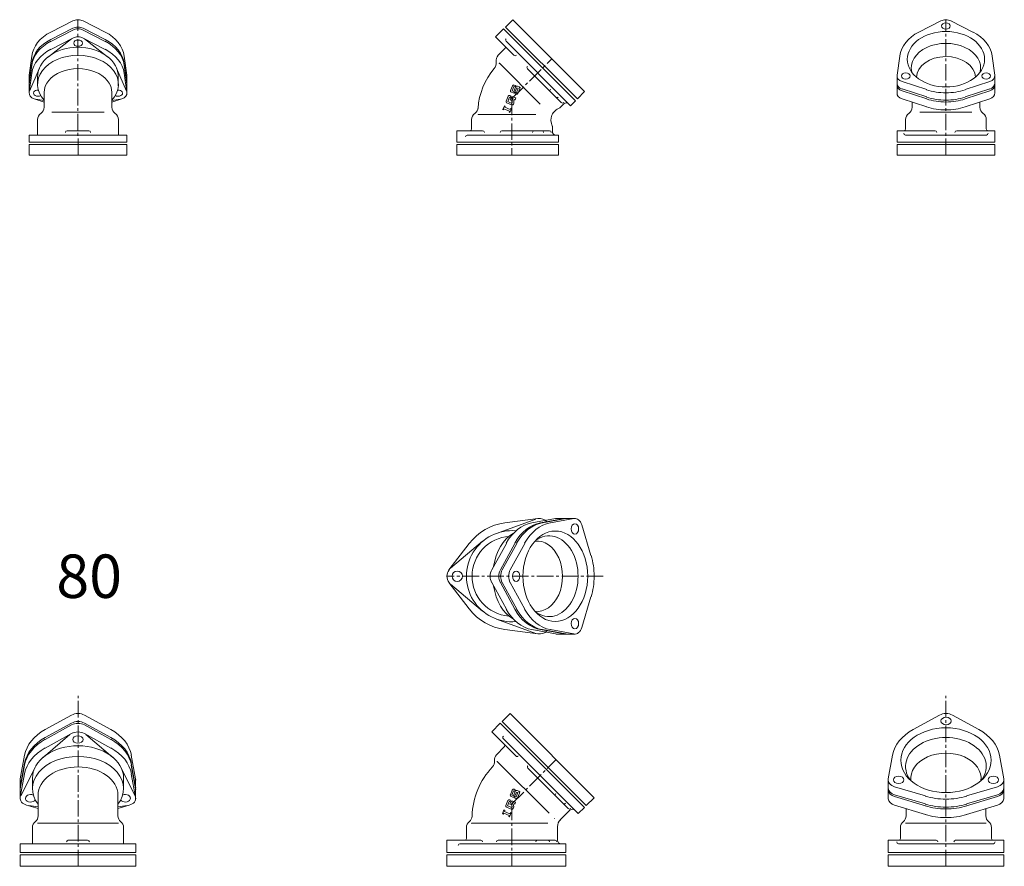
# Model space of a CAD drawing. Units: inches. Extents: x 1871 to 6325, y -4041 to 4714.
# Drawn here: x 2083 to 3218, y 498 to 1473 of the extents above; entities that cross this region are included whole.
import ezdxf

# ---------------------------------------------------------------- set-up
doc = ezdxf.new("R2010")
doc.units = ezdxf.units.IN
doc.header["$MEASUREMENT"] = 0
doc.header["$PDMODE"] = 65
doc.header["$PDSIZE"] = 0.2
doc.linetypes.add('CENTER2', pattern=[28.575, 19.05, -3.175, 3.175, -3.175])
doc.layers.add('1', color=7, linetype='Continuous', lineweight=0)
doc.layers.add('2', color=7, linetype='Continuous', lineweight=0)
doc.styles.add('MTSTANDARD1', font='MONOTXT.shx', dxfattribs={"bigfont": 'EXTFONT.shx'})

msp = doc.modelspace()

# ---------------------------------------------------------------- linework, layer by layer
at = {"layer": '1', "color": 7, "linetype": 'Continuous'}
for p, q in [((2144.4, 1471.8), (2119.1, 1458.8)), ((2156.1, 1471.8), (2181.4, 1458.8)), ((2642.8, 1464.8), (2651.3, 1473.2)), ((2725.6, 1382), (2642.8, 1464.8)), ((2651.3, 1473.2), (2734, 1390.5)), ((3144.5, 1471.8), (3119.1, 1458.9)), ((3156.1, 1471.8), (3181.4, 1458.9)), ((2144.4, 1463.4), (2119.1, 1450.4)), ((2144.4, 1461.2), (2119.1, 1448.2)), ((2156.1, 1463.4), (2181.4, 1450.4)), ((2156.1, 1461.2), (2181.4, 1448.2)), ((2640.7, 1462.6), (2631.5, 1453.4)), ((2631.5, 1453.4), (2652.6, 1432.4)), ((2142.9, 1451.1), (2116.3, 1430.6)), ((2144.4, 1452), (2119.1, 1439)), ((2156.1, 1452), (2181.4, 1439)), ((2157.6, 1451.1), (2184.2, 1430.6)), ((2094, 1409.2), (2097, 1431.4)), ((2206.5, 1409.2), (2203.5, 1431.4)), ((3094, 1409.2), (3097, 1431.4)), ((3206.6, 1409.2), (3203.5, 1431.4)), ((2094, 1400.7), (2097, 1422.9)), ((2094, 1398.6), (2097, 1420.8)), ((2206.5, 1400.7), (2203.5, 1422.9)), ((2206.5, 1398.6), (2203.5, 1420.8)), ((2635.8, 1423), (2682.8, 1376)), ((2093.9, 1388.6), (2093.9, 1408.5)), ((2094, 1389.4), (2097, 1411.6)), ((2094.4, 1390.8), (2105.8, 1417.6)), ((2103.8, 1397.1), (2103.8, 1408.7)), ((2206.1, 1390.8), (2194.7, 1417.6)), ((2196.7, 1397.1), (2196.7, 1408.7)), ((2206.5, 1389.4), (2203.5, 1411.6)), ((2206.6, 1388.6), (2206.6, 1408.5)), ((2668.2, 1416.7), (2707, 1377.9)), ((3093.9, 1408.9), (3093.9, 1388.5)), ((3206.6, 1408.9), (3206.6, 1388.5)), ((2648.7, 1391.8), (2651, 1397.1)), ((2650.5, 1391.3), (2652.6, 1396.2)), ((2654.4, 1395.7), (2652.3, 1390.6)), ((2652.6, 1396.2), (2653.6, 1395.8)), ((2653, 1398), (2654.3, 1397.5)), ((2654.3, 1397.5), (2653.6, 1395.8)), ((2656.5, 1396.6), (2658.4, 1395.8)), ((3099.8, 1402), (3128.2, 1392.7)), ((3200.7, 1402), (3172.4, 1392.7)), ((2111.3, 1372.4), (2111.3, 1389.4)), ((2189.3, 1372.4), (2189.3, 1389.4)), ((2646, 1385.1), (2643.6, 1379.4)), ((2647.6, 1384.1), (2645.4, 1379)), ((2648.3, 1383.8), (2647.6, 1384.1)), ((2649, 1385.5), (2648, 1385.9)), ((2649, 1385.5), (2648.3, 1383.8)), ((2651.6, 1388.9), (2649.6, 1389.7)), ((2652.3, 1390.6), (2650.5, 1391.3)), ((2651.5, 1384.5), (2654.9, 1383.1)), ((2653.6, 1389.7), (2655.8, 1394.9)), ((2654.5, 1389.7), (2653.8, 1388)), ((2655, 1387.5), (2653.8, 1388)), ((2654.5, 1389.7), (2655.4, 1389.3)), ((2655.4, 1389.3), (2657.5, 1394.2)), ((2657.5, 1394.2), (2655.8, 1394.9)), ((2659.3, 1393.7), (2657, 1388.3)), ((2734, 1390.5), (2725.6, 1382)), ((3099.8, 1393.5), (3128.2, 1384.3)), ((3099.8, 1391.4), (3128.2, 1382.1)), ((3200.7, 1393.5), (3172.4, 1384.3)), ((3200.7, 1391.4), (3172.4, 1382.1)), ((2099.8, 1382.2), (2111.3, 1378.4)), ((2101.7, 1381.7), (2111.3, 1380.1)), ((2200.7, 1382.2), (2189.3, 1378.4)), ((2198.8, 1381.7), (2189.3, 1380.1)), ((2639.6, 1369.8), (2641.5, 1374.2)), ((2641.5, 1374.2), (2642.4, 1373.8)), ((2641.9, 1372.6), (2642.4, 1373.8)), ((2649.9, 1375.1), (2644.5, 1377.4)), ((2645.4, 1379), (2650.3, 1376.9)), ((2649.4, 1383.6), (2648.3, 1381)), ((2649.7, 1380.3), (2648.3, 1381)), ((2650.7, 1382.8), (2649.7, 1380.3)), ((2650.6, 1377.6), (2650.3, 1376.9)), ((2650.7, 1378.4), (2650.5, 1379.7)), ((2650.6, 1380.5), (2651.5, 1382.5)), ((2651.5, 1382.5), (2650.7, 1382.8)), ((2652.5, 1377.3), (2651.9, 1376)), ((2651.9, 1376), (2652.1, 1376.5)), ((2652.4, 1379.4), (2652.6, 1378.1)), ((2652.5, 1380.2), (2653.1, 1381.5)), ((2653.1, 1381.5), (2654.1, 1381.1)), ((2654.1, 1381.1), (2654.9, 1383.1)), ((3099.8, 1382.2), (3128.2, 1372.9)), ((3111.3, 1378.4), (3111.3, 1372.4)), ((3200.7, 1382.2), (3172.4, 1372.9)), ((3189.3, 1378.5), (3189.3, 1372.4)), ((2150.3, 1366.9), (2120.3, 1366.9)), ((2150.3, 1366.9), (2180.3, 1366.9)), ((2611.3, 1363.9), (2677.8, 1363.9)), ((2640.6, 1369.4), (2639.6, 1369.8)), ((2640.6, 1369.4), (2641.1, 1370.6)), ((2641.1, 1370.6), (2647.5, 1368)), ((2648.3, 1369.9), (2641.9, 1372.6)), ((2647.5, 1368), (2647, 1366.8)), ((2647.9, 1366.3), (2647, 1366.8)), ((2649.8, 1370.7), (2647.9, 1366.3)), ((2648.3, 1369.9), (2648.8, 1371.2)), ((2648.8, 1371.2), (2649.8, 1370.7)), ((3150.3, 1366.9), (3120.3, 1366.9)), ((3150.3, 1366.9), (3180.3, 1366.9)), ((2150.3, 1340.4), (2093.9, 1340.4)), ((2093.9, 1332.4), (2093.9, 1340.4)), ((2162.7, 1345.4), (2137.8, 1345.4)), ((2137.8, 1345.4), (2162.7, 1345.4)), ((2150.3, 1340.4), (2206.6, 1340.4)), ((2206.6, 1332.4), (2206.6, 1340.4)), ((2586.8, 1332.4), (2586.8, 1345.4)), ((2586.8, 1345.4), (2616.5, 1345.4)), ((2638.7, 1345.4), (2693.6, 1345.4)), ((3137.8, 1345.4), (3093.9, 1345.4)), ((3093.9, 1332.4), (3093.9, 1345.4)), ((3162.7, 1345.4), (3206.6, 1345.4)), ((3206.6, 1332.4), (3206.6, 1345.4)), ((2206.6, 1329.4), (2093.9, 1329.4)), ((2093.9, 1329.4), (2093.9, 1317.4)), ((2206.6, 1329.4), (2206.6, 1317.4)), ((2586.8, 1329.4), (2586.8, 1317.4)), ((2703.8, 1329.4), (2586.8, 1329.4)), ((2703.8, 1317.4), (2703.8, 1329.4)), ((3093.9, 1329.4), (3206.6, 1329.4)), ((3093.9, 1317.4), (3093.9, 1329.4)), ((3206.6, 1329.4), (3206.6, 1317.4)), ((2093.9, 1317.4), (2206.6, 1317.4)), ((2586.8, 1317.4), (2703.8, 1317.4)), ((3206.6, 1317.4), (3093.9, 1317.4)), ((2677.6, 898.2), (2632.3, 881.7)), ((2680.2, 898.8), (2642.2, 893.8)), ((2700.5, 898.8), (2673.3, 893.9)), ((2710.4, 898.8), (2683.2, 893.9)), ((2712.5, 898.8), (2685.3, 893.9)), ((2721.7, 898.8), (2694.5, 893.9)), ((2702.1, 898.9), (2723.3, 898.9)), ((2730.8, 891.5), (2741.3, 856.1)), ((2730.8, 891.5), (2741.3, 856.1)), ((2577.7, 839.7), (2601, 870.1)), ((2579.5, 841.6), (2616.5, 872.6)), ((2627, 839.7), (2643.8, 870.1)), ((2636.9, 839.7), (2653.7, 870.1)), ((2639.1, 839.7), (2655.8, 870.1)), ((2648.3, 839.7), (2665, 870.1)), ((2577.7, 825.1), (2601, 794.7)), ((2579.5, 823.2), (2616.5, 792.2)), ((2627, 825), (2643.8, 794.6)), ((2636.9, 825), (2653.7, 794.6)), ((2639.1, 825), (2655.8, 794.6)), ((2648.3, 825), (2665, 794.6)), ((2730.8, 773.2), (2741.3, 808.6)), ((2677.6, 766.5), (2632.3, 783)), ((2680.2, 765.9), (2642.2, 770.9)), ((2700.5, 765.9), (2673.3, 770.9)), ((2710.4, 765.9), (2683.2, 770.9)), ((2712.5, 765.9), (2685.3, 770.9)), ((2721.7, 765.9), (2694.5, 770.9)), ((2701.4, 765.8), (2723, 765.8)), ((2142.9, 672.5), (2112.5, 655.8)), ((2157.6, 672.5), (2188, 655.8)), ((2648.1, 674.3), (2638.9, 665.1)), ((2745, 577.4), (2648.1, 674.3)), ((3143, 672.5), (3112.6, 655.8)), ((3157.7, 672.5), (3188.1, 655.8)), ((2142.9, 663.3), (2112.5, 646.6)), ((2142.9, 661.2), (2112.5, 644.4)), ((2157.6, 663.3), (2188, 646.6)), ((2157.6, 661.2), (2188, 644.4)), ((2636.8, 663), (2626.9, 653.1)), ((2638.9, 665.1), (2735.8, 568.3)), ((2141, 650), (2110, 623.5)), ((2142.9, 651.3), (2112.5, 634.5)), ((2157.6, 651.3), (2188, 634.5)), ((2159.5, 650), (2190.5, 623.5)), ((2626.9, 653.1), (2654.7, 625.4)), ((2083.8, 599), (2088.8, 626.3)), ((2216.7, 599), (2211.7, 626.3)), ((3083.9, 599), (3088.9, 626.3)), ((3216.8, 599), (3211.9, 626.3)), ((2083.8, 589.8), (2088.8, 617.1)), ((2083.8, 587.7), (2088.8, 614.9)), ((2216.7, 589.8), (2211.7, 617.1)), ((2216.7, 587.7), (2211.7, 614.9)), ((2693, 559.4), (2633.2, 619.2)), ((2083.8, 577.8), (2088.8, 605)), ((2084.4, 579.6), (2100.9, 612.1)), ((2216.1, 579.6), (2199.6, 612.1)), ((2216.7, 577.8), (2211.7, 605)), ((2668.7, 611.4), (2715.1, 564.9)), ((2083.8, 599), (2083.8, 575.6)), ((2097.8, 600), (2097.8, 587.8)), ((2202.8, 600), (2202.8, 587.8)), ((2216.7, 599), (2216.7, 575.6)), ((3083.8, 598.6), (3083.8, 576.2)), ((3091.2, 590), (3126.6, 579.4)), ((3209.5, 590), (3174.1, 579.4)), ((3209.5, 590), (3174.1, 579.4)), ((3216.9, 598.6), (3216.9, 576.2)), ((2104.3, 556.4), (2104.3, 580.3)), ((2196.3, 556.4), (2196.3, 580.3)), ((2648.4, 580.8), (2650.6, 586.2)), ((2651.2, 577.9), (2649.3, 578.7)), ((2650.2, 580.3), (2652.2, 585.2)), ((2651.9, 579.6), (2650.2, 580.3)), ((2654, 584.7), (2651.9, 579.6)), ((2652.2, 585.2), (2653.2, 584.8)), ((2652.7, 587), (2653.9, 586.5)), ((2653.9, 586.5), (2653.2, 584.8)), ((2653.3, 578.8), (2655.4, 583.9)), ((2654.1, 578.7), (2653.4, 577)), ((2654.1, 578.7), (2655.1, 578.3)), ((2655.1, 578.3), (2657.1, 583.2)), ((2657.1, 583.2), (2655.4, 583.9)), ((2656.1, 585.6), (2658.1, 584.8)), ((2658.9, 582.7), (2656.7, 577.3)), ((3091.2, 580.8), (3126.6, 570.2)), ((3091.2, 578.6), (3126.6, 568.1)), ((3209.5, 580.8), (3174.1, 570.2)), ((3209.5, 578.6), (3174.1, 568.1)), ((2091.1, 568.7), (2104.3, 564.8)), ((2093.6, 568.2), (2104.3, 566.9)), ((2209.4, 568.7), (2196.3, 564.8)), ((2206.9, 568.2), (2196.3, 566.9)), ((2645.6, 574.1), (2643.3, 568.4)), ((2647.2, 573.1), (2645.1, 568)), ((2645.1, 568), (2650, 566)), ((2648, 572.8), (2647.2, 573.1)), ((2648.7, 574.5), (2647.7, 574.9)), ((2649, 572.7), (2647.9, 570)), ((2649.4, 569.4), (2647.9, 570)), ((2648.7, 574.5), (2648, 572.8)), ((2650.4, 571.8), (2649.4, 569.4)), ((2650.4, 567.4), (2650.2, 568.7)), ((2650.3, 569.5), (2651.1, 571.5)), ((2651.1, 571.5), (2650.4, 571.8)), ((2651.1, 573.5), (2654.5, 572.1)), ((2652.1, 568.4), (2652.3, 567.1)), ((2652.2, 569.2), (2652.7, 570.5)), ((2652.7, 570.5), (2653.7, 570.1)), ((2654.6, 576.5), (2653.4, 577)), ((2653.7, 570.1), (2654.5, 572.1)), ((2735.8, 568.3), (2745, 577.4)), ((3091.2, 568.7), (3126.6, 558.2)), ((3209.5, 568.7), (3174.1, 558.2)), ((2639.3, 558.8), (2641.1, 563.2)), ((2640.3, 558.4), (2639.3, 558.8)), ((2640.3, 558.4), (2640.8, 559.6)), ((2640.8, 559.6), (2647.1, 557)), ((2641.1, 563.2), (2642.1, 562.8)), ((2641.6, 561.6), (2642.1, 562.8)), ((2647.9, 558.9), (2641.6, 561.6)), ((2649.5, 564.1), (2644.1, 566.4)), ((2647.1, 557), (2646.6, 555.8)), ((2649.4, 559.8), (2647.6, 555.4)), ((2647.9, 558.9), (2648.4, 560.2)), ((2648.4, 560.2), (2649.4, 559.8)), ((2650.2, 566.6), (2650, 566)), ((2652.1, 566.3), (2651.6, 565)), ((2651.6, 565), (2651.8, 565.5)), ((3104.3, 556.4), (3104.3, 564.9)), ((3196.3, 556.4), (3196.3, 564.8)), ((2103.7, 547.9), (2150.3, 547.9)), ((2196.8, 547.9), (2150.3, 547.9)), ((2691.6, 547.9), (2603.7, 547.9)), ((2647.6, 555.4), (2646.6, 555.8)), ((3103.7, 547.9), (3150.3, 547.9)), ((3196.8, 547.9), (3150.3, 547.9)), ((2083.7, 524.4), (2150.3, 524.4)), ((2083.7, 514.4), (2083.7, 524.4)), ((2139.1, 528.4), (2161.4, 528.4)), ((2216.8, 524.4), (2150.3, 524.4)), ((2216.8, 514.4), (2216.8, 524.4)), ((2575.3, 514.4), (2575.3, 528.4)), ((2575.3, 528.4), (2614.5, 528.4)), ((2634.3, 528.4), (2700, 528.4)), ((3083.7, 514.4), (3083.7, 528.4)), ((3083.7, 528.4), (3139.1, 528.4)), ((3095.6, 524.4), (3150.3, 524.4)), ((3204.9, 524.4), (3150.3, 524.4)), ((3216.8, 528.4), (3161.4, 528.4)), ((3216.8, 514.4), (3216.8, 528.4)), ((2216.8, 511.4), (2083.7, 511.4)), ((2083.7, 511.4), (2083.7, 498.4)), ((2216.8, 511.4), (2216.8, 498.4)), ((2575.3, 498.4), (2575.3, 511.4)), ((2575.3, 511.4), (2712.3, 511.4)), ((2712.3, 511.4), (2712.3, 498.4)), ((3083.7, 511.4), (3216.8, 511.4)), ((3083.7, 498.4), (3083.7, 511.4)), ((3216.8, 511.4), (3216.8, 498.4)), ((2083.7, 498.4), (2216.8, 498.4)), ((2712.3, 498.4), (2575.3, 498.4)), ((3216.8, 498.4), (3083.7, 498.4))]:
    msp.add_line(p, q, dxfattribs=at)
at = {"layer": '1', "color": 7, "linetype": 'CENTER2'}
for p, q in [((2150.3, 1317.4), (2150.2, 1473.2)), ((3150.3, 1317.4), (3150.3, 1473.2)), ((2755.2, 832.3), (2575.3, 832.4)), ((2150.3, 498.4), (2150.3, 694.8)), ((3150.3, 498.4), (3150.3, 694.8)), ((2650.3, 570.4), (2701.2, 621.3))]:
    msp.add_line(p, q, dxfattribs=at)
at = {"layer": '1', "color": 7, "linetype": 'Continuous'}
msp.add_circle((2587.3, 832.4), 6, dxfattribs=at)
for centre, radius, start, end in [((2640.7, 1441.4), 2, 315, 45), ((2640.4, 1426.3), 8.5, 135, 191.0255), ((2623.7, 1423), 8.5, 315, 11.0255), ((2691, 1365.5), 80, 139.9196, 176.0245), ((2652.4, 1396.5), 1.59, 67.5, 157.5), ((2655.9, 1395.1), 1.59, 67.5, 157.5), ((2657.8, 1394.3), 1.59, 337.5, 67.5), ((2647.4, 1384.5), 1.59, 67.5, 157.5), ((2650.2, 1391.2), 1.59, 157.5, 247.5), ((2650.8, 1383), 1.59, 67.5, 157.5), ((2652.2, 1390.4), 1.59, 247.5, 337.5), ((2655.6, 1388.9), 1.59, 247.5, 337.5), ((2645.1, 1378.8), 1.59, 157.5, 247.5), ((2650.5, 1376.6), 1.59, 247.5, 337.5), ((2652.1, 1379.9), 1.59, 157.5, 187.2449), ((2649.1, 1378.2), 1.59, 337.5, 7.2449), ((2654, 1379.6), 1.59, 157.5, 187.2449), ((2651, 1377.9), 1.59, 337.5, 7.2449), ((2112.2, 1358.3), 8.5, 123.9745, 180), ((2102.8, 1372.4), 8.5, 303.9745, 0), ((2102.8, 1372.4), 8.5, 303.9745, 0), ((2197.8, 1372.4), 8.5, 180, 236.0255), ((2197.8, 1372.4), 8.5, 180, 236.0255), ((2188.3, 1358.3), 8.5, 0, 56.0255), ((2612.3, 1358.3), 8.5, 123.9745, 180), ((2602.8, 1372.4), 8.5, 303.9745, 0), ((2710.2, 1357.5), 15, 108.5769, 206.4231), ((3112.3, 1358.3), 8.5, 123.9745, 180), ((3102.8, 1372.4), 8.5, 303.9745, 0), ((3102.8, 1372.4), 8.5, 303.9745, 0), ((3197.8, 1372.4), 8.5, 180, 236.0255), ((3197.8, 1372.4), 8.5, 180, 236.0255), ((3188.3, 1358.3), 8.5, 0, 56.0255), ((2601.8, 1347.4), 2, 270, 0), ((3101.8, 1347.4), 2, 270, 0), ((3198.8, 1347.4), 2, 180, 270), ((2681.8, 886.9), 12, 43.2595, 97.472), ((2650.3, 832.4), 52.5, 84.8796, 275.1241), ((2650.3, 832.4), 62, 97.472, 142.528), ((2650.3, 832.4), 46, 93.8707, 265.3564), ((2587.3, 832.4), 12, 142.528, 217.472), ((2650.3, 832.4), 62, 217.472, 262.528), ((2681.8, 777.8), 12, 262.528, 316.7438), ((2640, 637.2), 2, 315, 45), ((2638.5, 620.8), 8.5, 135, 187.0332), ((2690.8, 553.6), 86.5, 136.6939, 178.3061), ((2621.6, 618.8), 8.5, 316.6939, 7.0332), ((2649.9, 580.2), 1.59, 157.5, 247.5), ((2652.1, 585.6), 1.59, 67.5, 157.5), ((2651.8, 579.4), 1.59, 247.5, 337.5), ((2655.5, 584.1), 1.59, 67.5, 157.5), ((2657.5, 583.3), 1.59, 337.5, 67.5), ((2644.8, 567.8), 1.59, 157.5, 247.5), ((2647.1, 573.5), 1.59, 67.5, 157.5), ((2650.5, 572), 1.59, 67.5, 157.5), ((2651.8, 568.9), 1.59, 157.5, 187.2449), ((2648.8, 567.2), 1.59, 337.5, 7.2449), ((2653.7, 568.6), 1.59, 157.5, 187.2449), ((2655.2, 577.9), 1.59, 247.5, 337.5), ((2095.8, 556.4), 8.5, 308.1445, 0), ((2204.8, 556.4), 8.5, 180, 231.8555), ((2595.8, 556.4), 8.5, 307.9668, 358.3061), ((2650.1, 565.6), 1.59, 247.5, 337.5), ((2650.7, 566.9), 1.59, 337.5, 7.2449), ((3095.8, 556.4), 8.5, 308.1445, 0), ((3204.8, 556.4), 8.5, 180, 231.8555), ((2106.3, 543), 8.5, 128.1445, 180), ((2194.3, 543), 8.5, 0, 51.8555), ((2606.3, 543), 8.5, 127.9668, 180), ((2713.8, 544.1), 11, 135, 180), ((3106.3, 543), 8.5, 128.1445, 180), ((3194.3, 543), 8.5, 0, 51.8555), ((2139.1, 526.4), 2, 90, 180), ((2161.4, 526.4), 2, 0, 90), ((2595.8, 530.4), 2, 270, 0), ((3095.6, 526.4), 2, 180, 270), ((3095.8, 530.4), 2, 270, 0), ((3139.1, 526.4), 2, 0, 90), ((3161.4, 526.4), 2, 90, 180), ((3204.8, 530.4), 2, 180, 270), ((3204.9, 526.4), 2, 270, 0)]:
    msp.add_arc(centre, radius, start, end, dxfattribs=at)
for centre, major_axis, ratio, start_param, end_param in [((2150.2, 1466), (-10, 0), 0.722096, 4.712373, 5.337612), ((2150.2, 1457.5), (-10, 0), 0.722096, 4.712373, 5.337612), ((2150.3, 1466), (10, 0), 0.722096, 0.945573, 1.570812), ((2150.3, 1457.5), (10, 0), 0.722096, 0.945573, 1.570812), ((3150.3, 1466), (10, 0), 0.722096, 1.570812, 2.195285), ((3150.3, 1466), (-10, 0), 0.722096, 4.087901, 4.712373), ((2150.2, 1427.7), (-53.5, 0), 0.722096, 5.337612, 6.186486), ((2150.2, 1455.4), (-10, 0), 0.722096, 4.712373, 5.337612), ((2150.3, 1446.2), (-10, 0), 0.722096, 4.712373, 5.337612), ((2150.3, 1455.4), (10, 0), 0.722096, 0.945573, 1.570812), ((2150.3, 1446.2), (10, 0), 0.722096, 0.945573, 1.570812), ((2150.3, 1427.7), (53.5, 0), 0.722096, 0.0967, 0.945573), ((3150.3, 1427.7), (53.5, 0), 0.722096, 2.195285, 3.044184), ((3150.3, 1427.7), (-53.5, 0), 0.722096, 3.239001, 4.087901), ((2150.2, 1419.2), (-53.5, 0), 0.722096, 5.337612, 6.186486), ((2150.2, 1417.1), (-53.5, 0), 0.722096, 5.337612, 6.186486), ((2150.3, 1407.9), (-46.5, 0), 0.722096, 4.712819, 6.307108), ((2150.2, 1407.9), (46.5, 0), 0.722096, 6.259263, 7.853552), ((2150.3, 1419.2), (53.5, 0), 0.722096, 0.0967, 0.945573), ((2150.3, 1417.1), (53.5, 0), 0.722096, 0.0967, 0.945573), ((3150.3, 1417.7), (40, 0), 0.707107, 6.10982, 9.601083), ((2150.3, 1407.9), (-53.5, 0), 0.722096, 5.337612, 6.186486), ((2150.2, 1398.7), (-46.5, 0), 0.722096, 4.712819, 6.859874), ((2150.3, 1398.7), (46.5, 0), 0.722096, 5.706497, 7.853552), ((2150.2, 1407.9), (53.5, 0), 0.722096, 0.0967, 0.945573), ((3150.3, 1406.7), (34, 0), 0.707107, 0.015943, 3.141593), ((2104, 1408.5), (-10, 0), 0.722096, 6.186486, 6.290335), ((2150.3, 1389.4), (39, 0), 0.707107, 0, 3.141593), ((2196.6, 1408.5), (10, 0), 0.722096, 6.276036, 6.379885), ((3103.9, 1408.5), (10, 0), 0.722096, 3.044184, 4.283409), ((3196.6, 1408.5), (-10, 0), 0.722096, 1.999776, 3.239001), ((2104, 1400), (-10, 0), 0.722096, 6.186486, 6.290335), ((2104, 1397.9), (-10, 0), 0.722096, 6.186486, 6.290335), ((2196.6, 1400), (10, 0), 0.722096, 6.276036, 6.379885), ((2196.6, 1397.9), (10, 0), 0.722096, 6.276036, 6.379885), ((3103.9, 1400), (10, 0), 0.722096, 3.115448, 4.283409), ((3103.9, 1397.9), (10, 0), 0.722096, 3.115448, 4.283409), ((3196.6, 1400), (-10, 0), 0.722096, 1.999776, 3.167737), ((3196.6, 1397.9), (-10, 0), 0.722096, 1.999776, 3.167737), ((2104, 1388.7), (-10, 0), 0.722096, 6.186486, 7.425744), ((2104, 1388.7), (-5, 0), 0.717643, 4.579542, 8.568594), ((2196.6, 1388.7), (5, 0), 0.717643, 3.997777, 7.986829), ((2196.6, 1388.7), (10, 0), 0.722096, 5.140627, 6.379885), ((3103.9, 1388.7), (10, 0), 0.722096, 3.115448, 4.283409), ((3150.3, 1427.7), (53.5, 0), 0.722096, 4.283409, 4.712792), ((3150.3, 1419.2), (53.5, 0), 0.722096, 4.283409, 4.712792), ((3150.3, 1427.7), (-53.5, 0), 0.722096, 1.570393, 1.999776), ((3150.3, 1419.2), (-53.5, 0), 0.722096, 1.570393, 1.999776), ((3196.6, 1388.7), (-10, 0), 0.722096, 1.999776, 3.167737), ((3150.3, 1417.1), (53.5, 0), 0.722096, 4.283409, 4.712792), ((3150.3, 1407.9), (53.5, 0), 0.722096, 4.283409, 4.712792), ((3150.3, 1417.1), (-53.5, 0), 0.722096, 1.570393, 1.999776), ((3150.3, 1407.9), (-53.5, 0), 0.722096, 1.570393, 1.999776), ((2701.6, 886.9), (0, 12), 0.722096, 6.226711, 6.412295), ((2711.5, 886.9), (0, 12), 0.722096, 6.226711, 6.412295), ((2713.6, 886.9), (0, 12), 0.722096, 6.226711, 6.412295), ((2722.8, 886.9), (0, 12), 0.722096, 5.107819, 6.412295), ((2722.8, 886.9), (0, 12), 0.722096, 5.107819, 6.412295), ((2679, 832.4), (0, 62), 0.722096, 0.12911, 0.912861), ((2688.9, 832.4), (0, 62), 0.722096, 0.12911, 0.912861), ((2691, 832.4), (0, 62), 0.722096, 0.12911, 0.912861), ((2700.2, 832.4), (0, 62), 0.722096, 0.12911, 0.912861), ((2664.4, 832.4), (0, 52.5), 0.687781, 0.361698, 1.35526), ((2679.4, 832.4), (0, -40.5), 0.717643, 6.189952, 9.51811), ((2693.1, 832.4), (0, -46.5), 0.717643, 5.791046, 9.917016), ((2700.2, 832.4), (0, 62), 0.722096, 4.712405, 5.107819), ((2700.2, 832.4), (0, 62), 0.722096, 4.712405, 5.107819), ((2633.9, 832.4), (0, 12), 0.722096, 0.912861, 1.572845), ((2643.8, 832.4), (0, 12), 0.722096, 0.912861, 1.572845), ((2645.9, 832.4), (0, 12), 0.722096, 0.912861, 1.572845), ((2655.1, 832.4), (0, 12), 0.722096, 0.912861, 1.572845), ((2633.9, 832.3), (0, -12), 0.722096, 4.71034, 5.370325), ((2643.8, 832.3), (0, -12), 0.722096, 4.71034, 5.370325), ((2645.9, 832.3), (0, -12), 0.722096, 4.71034, 5.370325), ((2655.1, 832.3), (0, -12), 0.722096, 4.71034, 5.370325), ((2700.2, 832.4), (0, -62), 0.722096, 1.175367, 1.570781), ((2664.4, 832.4), (0, 52.5), 0.687781, 1.786317, 2.782652), ((2679, 832.4), (0, -62), 0.722096, 5.370325, 6.154075), ((2688.9, 832.4), (0, -62), 0.722096, 5.370325, 6.154075), ((2691, 832.4), (0, -62), 0.722096, 5.370325, 6.154075), ((2700.2, 832.4), (0, -62), 0.722096, 5.370325, 6.154075), ((2722.8, 777.8), (0, -12), 0.722096, 6.154075, 7.458552), ((2701.6, 777.8), (0, -12), 0.722096, 6.154075, 6.308154), ((2711.5, 777.8), (0, -12), 0.722096, 6.154075, 6.308154), ((2713.6, 777.8), (0, -12), 0.722096, 6.154075, 6.308154), ((2150.2, 665.7), (-12, 0), 0.722096, 4.71034, 5.370325), ((2150.3, 665.7), (12, 0), 0.722096, 0.912861, 1.572845), ((3150.3, 665.7), (-12, 0), 0.722096, 4.71034, 5.370325), ((3150.4, 665.7), (12, 0), 0.722096, 0.912861, 1.572845), ((2150.2, 656.5), (-12, 0), 0.722096, 4.71034, 5.370325), ((2150.2, 654.3), (-12, 0), 0.722096, 4.71034, 5.370325), ((2150.3, 656.5), (12, 0), 0.722096, 0.912861, 1.572845), ((2150.3, 654.3), (12, 0), 0.722096, 0.912861, 1.572845), ((2150.3, 620.5), (-62, 0), 0.722096, 5.370325, 6.154075), ((2150.3, 611.3), (-62, 0), 0.722096, 5.370325, 6.154075), ((2150.2, 644.4), (-12, 0), 0.722096, 4.71034, 5.370325), ((2150.2, 644.4), (-12, 0), 0.722096, 4.712373, 5.370325), ((2150.3, 644.4), (12, 0), 0.722096, 0.912861, 1.572845), ((2150.3, 644.4), (12, 0), 0.722096, 0.912861, 1.570812), ((2150.3, 620.5), (62, 0), 0.722096, 0.12911, 0.912861), ((2150.3, 611.3), (62, 0), 0.722096, 0.12911, 0.912861), ((3150.3, 620.5), (-62, 0), 0.722096, 5.370325, 6.154075), ((3150.3, 613.3), (46.5, 0), 0.717643, 5.791046, 9.917016), ((3150.4, 620.5), (62, 0), 0.722096, 0.12911, 0.912861), ((2150.3, 609.2), (-62, 0), 0.722096, 5.370325, 6.154075), ((2150.3, 600), (52.5, 0), 0.707107, 1.570796, 3.141593), ((2150.3, 600), (-52.5, 0), 0.707107, 3.141593, 4.712389), ((2150.3, 609.2), (62, 0), 0.722096, 0.12911, 0.912861), ((2150.3, 599.3), (-62, 0), 0.722096, 5.370325, 6.154075), ((2150.3, 587.8), (52.5, 0), 0.707107, 1.570796, 3.644489), ((2150.3, 587.8), (-52.5, 0), 0.707107, 2.638697, 4.712389), ((2150.3, 599.3), (62, 0), 0.722096, 0.12911, 0.912861), ((3150.3, 599.6), (40.5, 0), 0.717643, 6.189952, 9.51811), ((2150.3, 580.3), (46, 0), 0.707107, 1.570796, 3.141593), ((2150.3, 580.3), (-46, 0), 0.707107, 3.141593, 4.712389), ((2095.7, 597.9), (-12, 0), 0.722096, 6.154075, 6.405882), ((2204.8, 597.9), (12, 0), 0.722096, 6.160489, 6.412295), ((3095.8, 597.9), (-12, 0), 0.722096, 6.154075, 7.458552), ((3204.9, 597.9), (12, 0), 0.722096, 5.107819, 6.412295), ((3204.9, 597.9), (12, 0), 0.722096, 5.107819, 6.412295), ((2095.7, 588.7), (-12, 0), 0.722096, 6.154075, 6.405882), ((2095.7, 586.6), (-12, 0), 0.722096, 6.154075, 6.405882), ((2095.7, 576.7), (-6, 0), 0.717643, 4.167969, 8.965603), ((2204.8, 576.7), (6, 0), 0.717643, 3.600768, 8.398402), ((2204.8, 588.7), (12, 0), 0.722096, 6.160489, 6.412295), ((2204.8, 586.6), (12, 0), 0.722096, 6.160489, 6.412295), ((3095.8, 588.7), (-12, 0), 0.722096, 0.058139, 1.175367), ((3095.8, 586.6), (-12, 0), 0.722096, 0.058139, 1.175367), ((3150.3, 620.5), (-62, 0), 0.722096, 1.175367, 1.570781), ((3150.3, 620.5), (62, 0), 0.722096, 4.712405, 5.107819), ((3150.4, 620.5), (62, 0), 0.722096, 4.712405, 5.107819), ((3204.9, 588.7), (12, 0), 0.722096, 5.107819, 6.225047), ((3204.9, 586.6), (12, 0), 0.722096, 5.107819, 6.225047), ((2095.7, 576.7), (-12, 0), 0.722096, 6.154075, 7.458552), ((2095.7, 576.7), (-12, 0), 0.722096, 6.154075, 7.458552), ((2204.8, 576.7), (12, 0), 0.722096, 5.107819, 6.412295), ((2204.8, 576.7), (12, 0), 0.722096, 5.107819, 6.412295), ((3095.8, 576.7), (-12, 0), 0.722096, 0.058139, 1.175367), ((3150.3, 611.3), (-62, 0), 0.722096, 1.175367, 1.570781), ((3150.3, 609.2), (-62, 0), 0.722096, 1.175367, 1.570781), ((3150.3, 611.3), (62, 0), 0.722096, 4.712405, 5.107819), ((3150.3, 609.2), (62, 0), 0.722096, 4.712405, 5.107819), ((3204.9, 576.7), (12, 0), 0.722096, 5.107819, 6.225047), ((3150.3, 599.3), (-62, 0), 0.722096, 1.175367, 1.570781), ((3150.3, 599.3), (62, 0), 0.722096, 4.712405, 5.107819)]:
    msp.add_ellipse(centre, major_axis=major_axis, ratio=ratio, start_param=start_param, end_param=end_param, dxfattribs=at)
for centre, major_axis in [((3150.3, 1466), (5, 0)), ((3150.3, 1466), (-5, 0)), ((3150.3, 1427.7), (44.5, 0)), ((2150.3, 1446.2), (-5, 0)), ((2150.3, 1446.2), (5, 0)), ((3103.9, 1408.5), (5, 0)), ((3196.6, 1408.5), (-5, 0)), ((2722.8, 886.9), (0, 6)), ((2700.2, 832.4), (0, 52)), ((2655.1, 832.4), (0, 6)), ((2722.8, 777.8), (0, -6)), ((3150.4, 665.7), (6, 0)), ((2150.2, 644.4), (6, 0)), ((3150.3, 620.5), (52, 0)), ((3095.8, 597.9), (-6, 0)), ((3204.9, 597.9), (6, 0))]:
    msp.add_ellipse(centre, major_axis=major_axis, ratio=0.717643, dxfattribs=at)
for p in [(2635.8, 1423), (2651.6, 1398.6), (2659.9, 1395.2), (2611.3, 1363.9), (2639.6, 1369.8), (2647.9, 1366.3), (2633.2, 619.2), (2651.2, 587.6), (2659.5, 584.2), (2639.3, 558.8), (2603.7, 547.9), (2647.6, 555.4), (2699.1, 553.4), (2699.1, 553.4)]:
    msp.add_point(p, dxfattribs=at)
at = {"layer": '2', "color": 7, "linetype": 'Continuous'}
for p, q in [((2640.7, 1462.6), (2685.6, 1417.7)), ((2717.8, 1374.2), (2643.5, 1448.5)), ((2642.1, 1440), (2634.4, 1432.3)), ((2717.1, 1386.3), (2685.6, 1417.7)), ((2717.1, 1386.3), (2723.4, 1379.9)), ((2710, 1376.4), (2705.4, 1371.8)), ((2723.4, 1379.9), (2717.8, 1374.2)), ((2103.8, 1340.4), (2103.8, 1358.3)), ((2196.8, 1340.4), (2196.8, 1358.3)), ((2603.8, 1347.4), (2603.8, 1358.3)), ((2696.8, 1344.4), (2696.8, 1350.9)), ((3103.8, 1347.4), (3103.8, 1358.3)), ((3196.8, 1347.4), (3196.8, 1358.3)), ((2703.8, 1340.4), (2598.8, 1340.4)), ((2703.8, 1332.4), (2703.8, 1340.4)), ((3103.7, 1340.4), (3150.3, 1340.4)), ((3196.9, 1340.4), (3150.3, 1340.4)), ((2093.9, 1332.4), (2150.3, 1332.4)), ((2206.6, 1332.4), (2150.3, 1332.4)), ((2586.8, 1332.4), (2650.3, 1332.4)), ((2694.8, 1332.4), (2650.3, 1332.4)), ((2694.8, 1332.4), (2703.8, 1332.4)), ((3093.9, 1332.4), (3150.3, 1332.4)), ((3206.6, 1332.4), (3150.3, 1332.4)), ((2636.8, 663), (2689.9, 610)), ((2632.5, 626.8), (2641.4, 635.8)), ((2640.4, 645.3), (2726.6, 559.1)), ((2733.7, 566.1), (2689.9, 610)), ((2706, 551.8), (2717.1, 562.9)), ((2726.6, 559.1), (2733.7, 566.1)), ((2097.8, 543), (2097.8, 524.4)), ((2202.8, 543), (2202.8, 524.4)), ((2597.8, 543), (2597.8, 530.4)), ((2702.8, 544.1), (2702.8, 528.4)), ((3097.8, 543), (3097.8, 530.4)), ((3202.8, 543), (3202.8, 530.4)), ((2590.3, 524.4), (2712.3, 524.4)), ((2712.3, 524.4), (2712.3, 514.4)), ((2083.7, 514.4), (2150.3, 514.4)), ((2216.8, 514.4), (2150.3, 514.4)), ((2575.3, 514.4), (2650.3, 514.4)), ((2712.3, 514.4), (2650.3, 514.4)), ((3083.7, 514.4), (3150.3, 514.4)), ((3216.8, 514.4), (3150.3, 514.4))]:
    msp.add_line(p, q, dxfattribs=at)
at = {"layer": '2', "color": 7, "linetype": 'CENTER2'}
for p, q in [((2650.3, 1382.4), (2696.2, 1428.3)), ((2650.3, 1382.4), (2650.3, 1317.4)), ((2650.3, 570.4), (2650.3, 498.4))]:
    msp.add_line(p, q, dxfattribs=at)
at = {"layer": '2', "color": 7, "linetype": 'Continuous'}
for centre, radius, start, end in [((2644.9, 1449.9), 2, 135, 225), ((2654, 1433.8), 2, 225, 315), ((2669.6, 1418.1), 2, 135, 225), ((2696.1, 1391.7), 2, 135, 225), ((2702.2, 1385.6), 2, 225, 315), ((2708.5, 1379.3), 2, 225, 315), ((2712.8, 1373.5), 4, 45, 135), ((2137.8, 1343.4), 2, 90, 180), ((2162.7, 1343.4), 2, 0, 90), ((2598.8, 1338.4), 2, 90, 180), ((2616.5, 1343.4), 2, 0, 90), ((2638.7, 1343.4), 2, 90, 180), ((2676.1, 1343.4), 2, 90, 180), ((2684.7, 1343.4), 2, 0, 90), ((2693.6, 1343.4), 2, 0, 90), ((2700.8, 1344.4), 4, 180, 270), ((3103.7, 1342.4), 2, 180, 270), ((3137.8, 1343.4), 2, 0, 90), ((3162.7, 1343.4), 2, 90, 180), ((3196.9, 1342.4), 2, 270, 0), ((2641.8, 646.7), 2, 135, 225), ((2656.1, 626.8), 2, 225, 315), ((2670.1, 612.8), 2, 135, 225), ((2702.2, 580.7), 2, 135, 225), ((2710.6, 572.3), 2, 225, 315), ((2716.5, 566.3), 2, 225, 315), ((2719.9, 560.1), 4, 45, 135), ((2590.3, 522.4), 2, 90, 180), ((2614.5, 526.4), 2, 0, 90), ((2634.3, 526.4), 2, 90, 180), ((2679.6, 526.4), 2, 90, 180), ((2691.6, 526.4), 2, 0, 90), ((2700, 526.4), 2, 0, 90), ((2706.8, 528.4), 4, 180, 270)]:
    msp.add_arc(centre, radius, start, end, dxfattribs=at)

# ---------------------------------------------------------------- texts
at = {"layer": '1', "color": 7, "linetype": 'Continuous', "insert": (2125.3, 807.4), "char_height": 50, "attachment_point": 7, "line_spacing_factor": 0.6375, "style": 'MTSTANDARD1'}
msp.add_mtext('{\\fＭＳ 明朝|b0|i0|c128|p17;\\W1.0;80}', dxfattribs=at)

doc.saveas('drawing.dxf')
